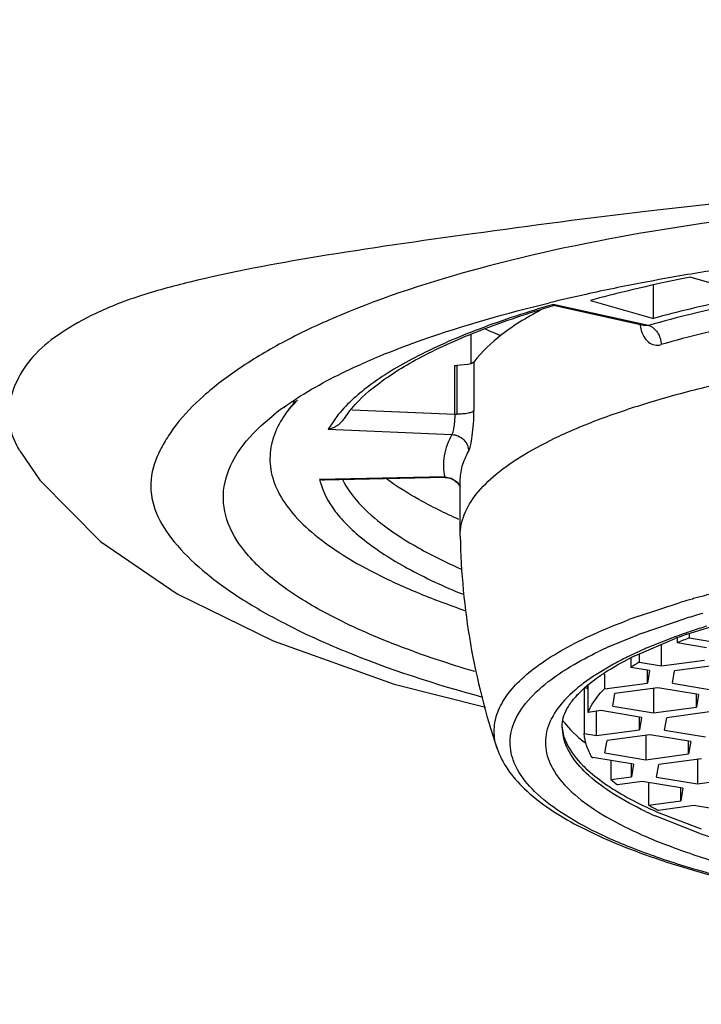
# Model space of a CAD drawing. Units: inches. Extents: x 0 to 11.7, y 0 to 8.3.
# Drawn here: x 2.7 to 2.8, y 6.4 to 6.6 of the extents above; entities that cross this region are included whole.
import ezdxf

# ---------------------------------------------------------------- set-up
doc = ezdxf.new("R2010")
doc.units = ezdxf.units.IN
doc.header["$LTSCALE"] = 0.6431102362
doc.header["$MEASUREMENT"] = 0
doc.layers.add('DEF_LAYER_ASSEM_MEMBER', color=7, linetype='CONTINUOUS')

msp = doc.modelspace()

# ---------------------------------------------------------------- linework, layer by layer
at = {"layer": 'DEF_LAYER_ASSEM_MEMBER', "color": 7, "linetype": 'Continuous'}
for p, q in [((2.8578877131, 6.4996240441), (2.846037014, 6.5030260691)), ((2.8391628041, 6.4952660351), (2.8391628041, 6.5015683689)), ((2.8203732343, 6.497688273300001), (2.8202690503, 6.4978941496)), ((2.8375440737, 6.4938975618), (2.8203732315, 6.4976882739)), ((2.827312105, 6.4986680601), (2.8391628041, 6.4952660351)), ((2.8048681622, 6.486754675), (2.8048681622, 6.4922699621)), ((2.8017938764, 6.4864134825), (2.8021632381, 6.486397505299999)), ((2.8042756945, 6.4865797344), (2.8021656665, 6.4864012562)), ((2.8048950991, 6.4867497966), (2.8042756945, 6.4865797344)), ((2.805408719, 6.487065486900001), (2.8048950991, 6.4867497966)), ((2.7705021593, 6.478081134299999), (2.7718831941, 6.4797419438)), ((2.765339009, 6.4750576159), (2.7677569377, 6.4771332462)), ((2.7810483441, 6.476491078600001), (2.7818550787, 6.4776457939)), ((2.7779716457, 6.4744482238), (2.7791734706, 6.4748498761)), ((2.776374116, 6.4649914058), (2.7772399038, 6.4649013264)), ((2.7999675748, 6.4653636541), (2.7772395092, 6.464901321699999)), ((2.7999667354, 6.4653663515), (2.8000668918, 6.465366735700001)), ((2.8000668918, 6.465366735700001), (2.8009366866, 6.465232196000001)), ((2.8028224998, 6.454503352100001), (2.8028224998, 6.4647042926)), ((2.8028241172, 6.4543238109), (2.8028224998, 6.454503352100001)), ((2.845418456, 6.4359040767), (2.8549848839, 6.4389154009)), ((2.8356584279, 6.4318636213), (2.8432661414, 6.435116896699999)), ((2.8436425005, 6.4351906861), (2.8436425009, 6.4342942276)), ((2.8491458093, 6.4333879815), (2.8436425044, 6.434294227100001)), ((2.8458729646, 6.4359350258), (2.8458729649, 6.435233497400001)), ((2.8458729719, 6.4352334963), (2.8518910599, 6.4342424798)), ((2.840684583, 6.4299563152), (2.840684583, 6.434014904400001)), ((2.8349069382, 6.4313754788), (2.8349069382, 6.4296735672)), ((2.8364683517, 6.4320887859), (2.8364683517, 6.4306506146)), ((2.8364683516, 6.4306506146), (2.8406845831, 6.4299563152)), ((2.8406845831, 6.4299563152), (2.8487494187, 6.4310414876)), ((2.8384113237, 6.4290964897), (2.8349069383, 6.4296735672)), ((2.838014933, 6.426749995700001), (2.838014933, 6.4290964897)), ((2.8384113236, 6.4290964896), (2.838014933, 6.426749995700001)), ((2.842734845, 6.4266967236), (2.8431312356, 6.4290432175)), ((2.8511960713, 6.4301283899), (2.8431312356, 6.4290432175)), ((2.8299218831, 6.4284319992), (2.8299219491, 6.4256610359)), ((2.8261433983, 6.425802981), (2.8261433983, 6.4172381465)), ((2.8266840085, 6.4257139571), (2.8261433983, 6.425802981)), ((2.8268575886, 6.4212281326), (2.8268575886, 6.426402970700001)), ((2.8299215465, 6.4256609862), (2.8380149331, 6.426749995700001)), ((2.8399895944, 6.425842225299999), (2.8319247587, 6.4247570529)), ((2.8391965726, 6.425735519400001), (2.8391965726, 6.421147812999999)), ((2.8476577988, 6.424579479299999), (2.8399895944, 6.425842225299999)), ((2.842734845, 6.4266967237), (2.8504030495, 6.4254339777)), ((2.8315283682, 6.422410558999999), (2.8319247588, 6.4247570529)), ((2.8472614082, 6.4222329853), (2.8472614082, 6.424579479299999)), ((2.8476577988, 6.424579479299999), (2.8472614082, 6.4222329853)), ((2.8292551088, 6.4215507334), (2.8268575887, 6.4212281326)), ((2.8284620869, 6.4168563212), (2.8284620869, 6.4214440276)), ((2.8369233132, 6.4202879874), (2.8292551088, 6.4215507334)), ((2.8315283681, 6.422410558999999), (2.8391965726, 6.421147812999999)), ((2.8391965726, 6.421147812999999), (2.8472614082, 6.4222329853)), ((2.8497080608, 6.4213198877), (2.8416432251, 6.420234715399999)), ((2.8365269226, 6.4179414935), (2.8365269226, 6.4202879874)), ((2.8369233132, 6.4202879874), (2.8365269226, 6.4179414935)), ((2.8412468345, 6.4178882214), (2.8416432252, 6.420234715299999)), ((2.8223694002, 6.4165041038), (2.8219887835, 6.418609357799999)), ((2.8224301045, 6.4192677241), (2.8235786654, 6.4179581714)), ((2.8235786654, 6.4179581714), (2.825143196, 6.416468645599999)), ((2.8284620869, 6.4168563212), (2.8365269226, 6.4179414935)), ((2.8412468345, 6.4178882214), (2.848915039, 6.416625475499999)), ((2.8261433983, 6.4172381465), (2.8284620869, 6.4168563212)), ((2.8300403577, 6.413602056799999), (2.8304367483, 6.4159485507)), ((2.8385015839, 6.417033723099999), (2.8304367482, 6.4159485507)), ((2.8377085621, 6.4169270172), (2.8377085621, 6.4123393108)), ((2.8461697883, 6.4157709771), (2.8385015839, 6.417033723099999)), ((2.8457733977, 6.413424483200001), (2.8457733977, 6.4157709771)), ((2.8461697883, 6.4157709771), (2.8457733977, 6.413424483200001)), ((2.8276273475, 6.4127234269), (2.8277670983, 6.4127422312)), ((2.8354353027, 6.4114794853), (2.8277670983, 6.4127422313)), ((2.8300403577, 6.413602056799999), (2.8377085621, 6.4123393108)), ((2.8311689332, 6.412182041), (2.831168933, 6.4086122623)), ((2.8377085621, 6.4123393108), (2.8457733977, 6.413424483200001)), ((2.8482200503, 6.412511385499999), (2.8401552146, 6.4114262132)), ((2.8474270284, 6.412404679600001), (2.8474270284, 6.4078169733)), ((2.8350389121, 6.4091329914), (2.8350389121, 6.4114794853)), ((2.8354353027, 6.4114794852), (2.8350389121, 6.4091329914)), ((2.8397588241, 6.409079719299999), (2.8401552147, 6.4114262132)), ((2.8311689316, 6.4086122622), (2.8350389121, 6.4091329914)), ((2.839758824, 6.409079719299999), (2.8474270285, 6.4078169733)), ((2.8474270285, 6.4078169733), (2.855491864, 6.408902145599999)), ((2.8370135734, 6.4082252209), (2.8323787051, 6.4076015714)), ((2.8446817778, 6.4069624749), (2.8370135734, 6.4082252209)), ((2.8382353874, 6.4080240211), (2.8382353874, 6.403801917000001)), ((2.8442853872, 6.404615981), (2.8442853872, 6.4069624749)), ((2.8446817778, 6.4069624749), (2.8442853872, 6.404615981)), ((2.8382353875, 6.403801917000001), (2.8442853872, 6.404615981)), ((2.8467320398, 6.4037028833), (2.8401242375, 6.4028137636)), ((2.8544002442, 6.4024401373), (2.8467320398, 6.4037028833))]:
    msp.add_line(p, q, dxfattribs=at)
at = {"layer": 'DEF_LAYER_ASSEM_MEMBER', "color": 9, "linetype": 'Continuous'}
for p, q in [((2.8382347322, 6.4939279246), (2.8202690503, 6.4978941496)), ((2.8382346573, 6.4939279417), (2.8375440737, 6.4938975618)), ((2.8017938764, 6.4772857723), (2.8017938764, 6.4864134825)), ((2.8021660218, 6.4864032125), (2.8021763273, 6.4772753813)), ((2.805408719, 6.487065486900001), (2.805408719, 6.4779377761)), ((2.7705004675, 6.4780797674), (2.7722311152, 6.4799306762)), ((2.7798994354, 6.4772047833), (2.7779716456, 6.4744482238)), ((2.7825163734, 6.4781196447), (2.8017938764, 6.4772857723)), ((2.7779716456, 6.4744482238), (2.8012741273, 6.473440246799999)), ((2.7999278123, 6.465470532599999), (2.776374116, 6.4649914058)), ((2.7999277127, 6.4654705307), (2.7999669854, 6.4653636596)), ((2.7999277128, 6.4654705301), (2.8011156543, 6.4652628139)), ((2.8011156543, 6.4652628139), (2.8021170327, 6.464644615599999)), ((2.8365465906, 6.4393885035), (2.8439777828, 6.4418076366)), ((2.8364115102, 6.4393404583), (2.8365465906, 6.4393885035)), ((2.8368563642, 6.436059509800001), (2.8453101146, 6.438916805)), ((2.8306711227, 6.4335180198), (2.8361979525, 6.435810178300001)), ((2.8430368388, 6.4353498147), (2.837981987, 6.4333453599)), ((2.834579894, 6.431798826900001), (2.8344081991, 6.431715586799999)), ((2.8316267393, 6.4302831577), (2.82830996, 6.428314157000001)), ((2.8278619341, 6.4280198113), (2.8260335332, 6.426726080800001)), ((2.822235175, 6.416541878099999), (2.8219888576, 6.418609357799999)), ((2.847875853, 6.3984877614), (2.8394505369, 6.4017887506)), ((2.8397521613, 6.402556215700001), (2.8481034226, 6.3993248911))]:
    msp.add_line(p, q, dxfattribs=at)
at = {"layer": 'DEF_LAYER_ASSEM_MEMBER', "color": 7, "linetype": 'Continuous'}
for points in [[(2.7199794651, 6.4703644011), (2.7237679301, 6.4648747021), (2.7352015652, 6.4533415265), (2.749594589, 6.4435242867), (2.7676472615, 6.434658309), (2.7904098365, 6.4265336325), (2.8075628462, 6.4222070416)], [(2.8009366866, 6.465232196000001), (2.8016996266, 6.4648824848), (2.8023140124, 6.464370669199999)], [(2.8023140124, 6.464370669199999), (2.8027302965, 6.4637991465), (2.8028224998, 6.4635920676)]]:
    msp.add_lwpolyline(points, dxfattribs=at)
for centre, radius, start, end in [((2.9258264251, 6.0307712021), 0.4794904171, 98.30502165450001, 99.6335910074), ((2.9174291466, 6.0798597063), 0.4296889016, 99.625049404, 100.7799893899), ((2.907750666, 6.1298604859), 0.37876029, 100.7564479827, 102.393860804), ((2.8987124708, 6.170963015700001), 0.3366757692, 102.3928909621, 103.5910938215), ((2.8527132246, 6.593203701499999), 0.1096388432, 245.652525631, 247.2770011684), ((2.8383988048, 6.3655973054), 0.1326619471, 111.936996058, 114.100463764), ((2.787462739, 6.4699390398), 0.0186669595, 148.664030818, 149.4712017937), ((2.7988291349, 6.438017958), 0.0499548516, 125.6491147448, 128.4627419763), ((2.780743656, 6.4686274476), 0.0137265936, 161.6611314897, 167.6456878023), ((2.9348493346, 6.4567059611), 0.1320467065, 181.0336839076, 198.6584624949), ((2.882392833, 6.3313743321), 0.1108756858, 110.5271720451, 110.6640560802), ((2.8842106983, 6.326497267200001), 0.1160805239, 109.5229190457, 110.5233672044), ((2.8789764117, 6.3535053322), 0.08817783470000001, 112.0500754503, 113.6226900374), ((2.8632095934, 6.3753513581), 0.06287004269999999, 116.9551460014, 117.5509667489), ((2.8650454969, 6.3717327866), 0.0669277006, 116.0456291215, 116.9518769887), ((2.8589880637, 6.3929258365), 0.0439351375, 120.8349839837, 123.2371936063), ((2.8421169352, 6.4080470431), 0.023872494, 130.3450218251, 132.3300549208), ((2.8431047031, 6.406893854700001), 0.0253908787, 129.7475893761, 130.3591833746), ((2.8350471448, 6.4262957098), 0.0083833263, 179.9998072847, 180.6884036368), ((2.8350619697, 6.4262960336), 0.008398154, 180.6893975251, 183.2385610749), ((2.8350899899, 6.4262975379), 0.0084262144, 183.2380101148, 183.9713571488), ((2.8355970863, 6.429772839400001), 0.0168441936, 216.8761527379, 218.5841878405), ((2.844211144, 6.4383067502), 0.0289911961, 228.8741532581, 231.5145499226), ((2.8460477031, 6.4405781273), 0.0319120824, 231.4713118494, 232.0300735884), ((2.8498770336, 6.4297760443), 0.0282471016, 228.5243532638, 231.7223092357), ((2.8677553654, 6.457929859400001), 0.0616543855, 241.3930927708, 243.374205008)]:
    msp.add_arc(centre, radius, start, end, dxfattribs=at)
at = {"layer": 'DEF_LAYER_ASSEM_MEMBER', "color": 9, "linetype": 'Continuous'}
for centre, radius, start, end in [((2.8442653755, 6.495080857200001), 0.0076769074, 187.6740799709, 192.6977942554), ((2.8023105233, 6.4892601145), 0.011985483, 267.5294395585, 269.3584732605), ((2.7889679529, 6.4679684689), 0.0129409286, 193.3000265933, 195.1470201548), ((2.800073183, 6.4624317863), 0.0030122973, 40.8513172687, 47.2733058691), ((2.800094093, 6.462450291000001), 0.0029843769, 26.6310331543, 40.8451765748), ((2.9023231389, 6.2451962721), 0.2050890286, 104.2747344262, 105.5282686634), ((2.8945127149, 6.2727568325), 0.1764424941, 106.5202428679, 106.6431621625), ((2.8965093611, 6.265982505499999), 0.1835049273, 105.8193993012, 106.5164698066), ((2.8989321438, 6.2574712311), 0.192354309, 105.5339153104, 105.8226153476), ((2.8960298836, 6.272697850399999), 0.1737850277, 105.8902696764, 106.9689551329), ((2.8781801338, 6.321915252), 0.1246323394, 110.3196665104, 110.5008585589), ((2.8799454806, 6.3171248824), 0.1297376335, 109.6062245213, 110.3161321094), ((2.8862639135, 6.3177645463), 0.1252792514, 109.1246944763, 110.0206285503), ((2.8889298275, 6.3101062599), 0.1333882809, 108.6343891128, 109.1288735671), ((2.8927216736, 6.298748477999999), 0.1453622574, 107.4489189279, 108.6201737446), ((2.8784824634, 6.3251431287), 0.118470147, 110.5707426714, 110.911238367), ((2.8842498533, 6.323327366699999), 0.1193630656, 110.0264507429, 110.1985489486), ((2.8644213399, 6.358699558500001), 0.0820784948, 114.2798870347, 115.7129990849), ((2.871111197, 6.3558819311), 0.0842501269, 113.6896454468, 114.8810660008), ((2.8732382818, 6.3510457287), 0.08953343289999999, 113.1897818413, 113.692682569), ((2.8630268204, 6.372706383200001), 0.0655823913, 116.4880846753, 118.6062932967), ((2.865755676, 6.3672640439), 0.07167053570000001, 115.9370277007, 116.500118353), ((2.8679899687, 6.3626418491), 0.0768044314, 114.8904772165, 115.7854157044), ((2.8518700025, 6.3919650866), 0.04331663099999999, 122.9497254889, 123.6587951188), ((2.8461310956, 6.4000657963), 0.0333868654, 127.0104121686, 128.1925138833), ((2.8541223381, 6.4426824193), 0.0423633055, 235.8600994486, 237.8771026702), ((2.8718525113, 6.4755922064), 0.0797789973, 244.821220947, 246.2738326061), ((2.8716703469, 6.4739025576), 0.07898428519999999, 244.4726506771, 245.9253313958), ((2.8919868829, 6.5261922159), 0.1351081444, 250.9443214447, 251.9530601059)]:
    msp.add_arc(centre, radius, start, end, dxfattribs=at)
at = {"layer": 'DEF_LAYER_ASSEM_MEMBER', "color": 7, "linetype": 'Continuous'}
for points, knots in [([(3.7393782075, 7.129877288099999), (3.6477732798, 7.1298735524), (3.4980599494, 7.129413276499999), (3.3174020561, 7.127163651), (3.1987846524, 7.124690884500001), (3.1129194347, 7.122282369), (3.0352385273, 7.1194548939), (2.9658692284, 7.1162854037), (2.9037499045, 7.1127775866), (2.8476054858, 7.1088993927), (2.8034261683, 7.1052034034), (2.7670521105, 7.101635131599999), (2.7313106506, 7.097652377999999), (2.691078458, 7.0922901531), (2.6513671079, 7.0855788798), (2.6158191827, 7.0781485633), (2.584018727, 7.069955084400001), (2.5531589889, 7.059802686699999), (2.526247212, 7.048561972000001), (2.502309664, 7.0358128905), (2.4812236929, 7.021445477599999), (2.4628575301, 7.0053906204), (2.447091954, 6.9876563588), (2.4337446187, 6.968320079), (2.4230462264, 6.948391268), (2.4143108006, 6.9279557823), (2.4068659436, 6.9065970387), (2.4003378056, 6.8832942065), (2.3946134627, 6.8575476087), (2.3886518392, 6.823162357799999), (2.3844406082, 6.78741166), (2.3815456011, 6.751305445700001), (2.3794299155, 6.7147688), (2.3780518489, 6.6733865556), (2.3774268714, 6.6320879714), (2.3771858683, 6.5919489039), (2.3771567096, 6.5463929605), (2.3772414989, 6.4902027344), (2.3779786005, 6.4399892354), (2.3793493743, 6.399838784500001), (2.3808445213, 6.370347665), (2.3826867989, 6.344483734600001), (2.3850246192, 6.3192095155), (2.3878863551, 6.294599964), (2.3922212517, 6.2660122834), (2.3983041029, 6.2352466883), (2.4060367224, 6.2063499929), (2.4149784693, 6.180977443500001), (2.4241675395, 6.159971249), (2.4353637234, 6.139801491), (2.4489492192, 6.1207404484), (2.4650361721, 6.1032125415), (2.4837817068, 6.087332093300001), (2.505274368, 6.073155292999999), (2.5296019518, 6.0606028708), (2.5571698577, 6.0494396541), (2.5876125177, 6.0397560809), (2.6205914534, 6.0314392562), (2.6568541165, 6.0240801955), (2.6976236795, 6.017446414299999), (2.7437133563, 6.0114645234), (2.7945084426, 6.0061826775), (2.8498578242, 6.001534969700001), (2.9089116094, 5.9975101791), (2.9653667859, 5.994367479), (3.0282072025, 5.991427580599999), (3.1048507667, 5.988493572799999), (3.2110662139, 5.985455369299999), (3.3517917756, 5.982741399400001), (3.5315443019, 5.980923075800001), (3.6659088262, 5.9805557277), (3.7393782075, 5.980559673999999)], [0, 0, 0, 0, 0.0778176669, 0.1271797101, 0.1534776189, 0.178603542, 0.2001496691, 0.2195100198, 0.2375929873, 0.2530026975, 0.2673168871, 0.2752528694, 0.2840499138, 0.2978661294, 0.3097282373, 0.318255868, 0.3287118077, 0.3376124536, 0.3458359061, 0.3534650644, 0.3606216018, 0.3674755826, 0.3741476273, 0.3807393162, 0.3874001197, 0.393336512, 0.3996058924, 0.406604976, 0.4138848825, 0.4220051456, 0.436242306, 0.4444518098, 0.4527745965, 0.4673294704, 0.479622686, 0.4878607417, 0.5014277967, 0.5183219776, 0.5355939344, 0.54408623, 0.552448203, 0.560677594, 0.5661116117, 0.5740092512, 0.5817216826, 0.5906695693999999, 0.600641792, 0.6071111721, 0.6135093254, 0.6201026821, 0.6266812452, 0.6333580025, 0.6402733588, 0.6475113015, 0.6551946924000001, 0.6634997263, 0.6727553076999999, 0.6823159287999999, 0.6923822513, 0.7041814257, 0.7173991858, 0.7318593953, 0.7475614831999999, 0.7645817006, 0.7821402888, 0.7955932287, 0.8180222356, 0.8472952681, 0.8858583822, 0.9375884043000001, 1, 1, 1, 1]), ([(2.5681266998, 6.6613734573), (2.5683540034, 6.645304912), (2.5686845625, 6.6131661495), (2.5695261465, 6.5649627699), (2.5706666385, 6.5167653285), (2.5723513085, 6.4685838801), (2.5749245497, 6.4204375476), (2.5790755781, 6.372406523), (2.5850443447, 6.3326136012), (2.5928496986, 6.3014146689), (2.6007620708, 6.278607264500001), (2.6116424503, 6.2570039714), (2.6263986734, 6.2377497838), (2.6450155036, 6.222185835199999), (2.6662518797, 6.2105829154), (2.6888732754, 6.202139885199999), (2.7199277101, 6.1937828601), (2.7595737242, 6.1869364881), (2.8075198297, 6.1818375071), (2.8556441925, 6.1788100679), (2.9038329583, 6.17725278), (2.952043664, 6.176804602200001), (3.0002543965, 6.1772524566), (3.0484433455, 6.1788099423), (3.096568111, 6.181836918999999), (3.144515066, 6.186934960499999), (3.1841606138, 6.193784890800001), (3.2152175423, 6.202135757200001), (3.2378389084, 6.2105825499), (3.2590791007, 6.2221826928), (3.2776941055, 6.2377514166), (3.2924543309, 6.257003151799999), (3.3033338784, 6.278607478500001), (3.3112471618, 6.301414432200001), (3.3190535002, 6.332613200700001), (3.3250220908, 6.3724062154), (3.3291719737, 6.4204374387), (3.3317454686, 6.4685838605), (3.3334302882, 6.51676532), (3.334570646, 6.564962753200001), (3.3354119448, 6.613166134), (3.3357429056, 6.6453048894), (3.3359687927, 6.661373455700001)], [0, 0, 0, 0, 0.03125688, 0.06251373980000001, 0.09377054300000001, 0.1250271849, 0.1562832887, 0.1875375684, 0.2187843356, 0.2344103862, 0.2500336292, 0.2656514386, 0.2812604055, 0.2968674994, 0.3124816498, 0.3281031153, 0.3437287524, 0.3749759922, 0.4062294482, 0.4374847142, 0.4687407957, 0.4999972254, 0.5312536322, 0.5625097625, 0.5937653415999999, 0.6250192914, 0.6562667668, 0.6718927161, 0.6875148636, 0.7031307554, 0.7187389996, 0.7343483369, 0.7499661317, 0.7655895218000001, 0.781215478, 0.812462221, 0.8437166849, 0.8749728354999999, 0.9062294644, 0.9374862586, 0.968743118, 1, 1, 1, 1]), ([(2.846037014, 6.5030260691), (2.8443982666, 6.5026972829), (2.8381236976, 6.5013913604), (2.8318867072, 6.4999003187), (2.827312105, 6.4986680601)], [0, 0, 0, 0, 0.2607875083, 1, 1, 1, 1]), ([(2.8578877131, 6.4996240441), (2.8562402111, 6.499299146499999), (2.8499621948, 6.4980093266), (2.84372476, 6.4965155458), (2.8391628041, 6.4952660351)], [0, 0, 0, 0, 0.262002881, 1, 1, 1, 1]), ([(2.7818550787, 6.4776457939), (2.7833508868, 6.479615459700001), (2.7876730765, 6.4835363034), (2.7961131203, 6.488620216799999), (2.8072996025, 6.4935148911), (2.8157582504, 6.4963191235), (2.8203875785, 6.497688767000001)], [0, 0, 0, 0, 0.1687580999, 0.3925930929999999, 0.6705921297, 1, 1, 1, 1]), ([(2.788838051, 6.4886538936), (2.7910883365, 6.4895623838), (2.8011487089, 6.493337195800001), (2.8115147088, 6.4962554536), (2.8195966862, 6.4982110351)], [0, 0, 0, 0, 0.2259135799, 1, 1, 1, 1]), ([(2.8185243058, 6.4971356685), (2.8157682798, 6.4957085281), (2.8109865317, 6.4928650445), (2.8068487237, 6.4890381789), (2.805408719, 6.487065486900001)], [0, 0, 0, 0, 0.5596154442, 1, 1, 1, 1]), ([(2.8028226167, 6.454503352100001), (2.802822514, 6.4558223384), (2.8034144503, 6.4586479638), (2.8058757701, 6.462584604299999), (2.8097701636, 6.466345982999999), (2.8150553684, 6.4699557586), (2.8216949401, 6.473406319), (2.8296365221, 6.4766702024), (2.8388081379, 6.4797166316), (2.8531477048, 6.4836031899), (2.8734573847, 6.487579108999999), (2.9000686076, 6.4909195734), (2.928768761, 6.4928464296), (2.9484826689, 6.4931332413), (2.9584832693, 6.4930203678)], [0, 0, 0, 0, 0.0237012738, 0.0504353347, 0.0822863838, 0.1203503347, 0.1650731013, 0.2165129944, 0.2744825038, 0.3386236454, 0.48337313, 0.6459025742, 0.8202846683, 1, 1, 1, 1]), ([(2.7697144603, 6.478611343300001), (2.7707259633, 6.4793378539), (2.7753399981, 6.4824159589), (2.7803052944, 6.4849391314), (2.7842279107, 6.4866952263)], [0, 0, 0, 0, 0.224669404, 1, 1, 1, 1]), ([(2.7705004675, 6.4780797674), (2.770186365, 6.4776656523), (2.7690600682, 6.4760724797), (2.7681638326, 6.4743058696), (2.7677142053, 6.4729463344)], [0, 0, 0, 0, 0.2663095606, 1, 1, 1, 1]), ([(2.8055530425, 6.4288840917), (2.8006772233, 6.4303395176), (2.7916804145, 6.4333333862), (2.7796080164, 6.438550669400001), (2.7700588986, 6.4441075981), (2.7631305309, 6.4499701984), (2.7588669525, 6.4562427005), (2.7577939855, 6.463043923), (2.7602393232, 6.4696680058), (2.7634367761, 6.4732865155), (2.765339009, 6.4750576159)], [0, 0, 0, 0, 0.2010101142, 0.3741483903, 0.5187330328, 0.6359232716, 0.7302879118000001, 0.8121396920999999, 0.8973265804, 1, 1, 1, 1]), ([(2.7791734706, 6.4748498761), (2.779353312, 6.4749377823), (2.7800808773, 6.4753491976), (2.7807079158, 6.4759540663), (2.7810483941, 6.4764910497)], [0, 0, 0, 0, 0.2394439376, 1, 1, 1, 1]), ([(2.8012741273, 6.473440246799999), (2.8005796941, 6.4722114642), (2.799554395299999, 6.4695958367), (2.7996369946, 6.466770126799999), (2.7999278123, 6.465470532599999)], [0, 0, 0, 0, 0.5145265627000001, 1, 1, 1, 1]), ([(2.7673349265, 6.471564341000001), (2.7670392814, 6.4702096976), (2.7668874248, 6.467325644600001), (2.7681932941, 6.4630070191), (2.7709237199, 6.4588380702), (2.7749930371, 6.454812634500001), (2.7803681857, 6.4509182852), (2.787021241, 6.4471664774), (2.7949130585, 6.4435787742), (2.800650325, 6.441431469299999), (2.8037074227, 6.4403788834)], [0, 0, 0, 0, 0.0807123931, 0.1643473671, 0.258358795, 0.3678766627, 0.4958349877, 0.6436593223, 0.8117877898, 1, 1, 1, 1]), ([(2.8025324105, 6.4575051594), (2.7999846616, 6.458640140599999), (2.7953089519, 6.460933311900001), (2.7908866258, 6.4637005549), (2.7889447053, 6.4651311865)], [0, 0, 0, 0, 0.5362536054, 1, 1, 1, 1]), ([(2.8268696064, 6.4264161074), (2.8278898308, 6.4272645912), (2.8302438286, 6.428942327100001), (2.8327507578, 6.4303723801), (2.8341298436, 6.431091921599999)], [0, 0, 0, 0, 0.4603520303, 1, 1, 1, 1]), ([(2.8219887835, 6.4186093572), (2.8219887835, 6.4191359854), (2.8221466726, 6.4202782958), (2.8228909601, 6.4220288959), (2.8242066905, 6.4238916604), (2.8253684816, 6.425082351), (2.8260411882, 6.425695451699999)], [0, 0, 0, 0, 0.1884349416, 0.406977993, 0.6743250679, 1, 1, 1, 1]), ([(2.8268575887, 6.4212281326), (2.8270173095, 6.4216103379), (2.8278109248, 6.423232569700001), (2.8289542794, 6.4246651934), (2.8299215465, 6.4256609862)], [0, 0, 0, 0, 0.2298151579, 1, 1, 1, 1]), ([(2.8276273475, 6.4127234269), (2.8272006305, 6.413432193099999), (2.8265049173, 6.4148849725), (2.8261883242, 6.4164707989), (2.8261433983, 6.4172381465)], [0, 0, 0, 0, 0.5183729759000001, 1, 1, 1, 1]), ([(2.809742678, 6.414460758500001), (2.8102166461, 6.413056900599999), (2.8116799549, 6.4102839538), (2.8149479156, 6.4066185539), (2.8192191857, 6.4032449038), (2.8244499233, 6.400095620599999), (2.8306250779, 6.3971363957), (2.8405568169, 6.393255453099999), (2.8551375391, 6.3890475888), (2.87488641, 6.385044179299999), (2.8970661482, 6.3820045453), (2.9209891271, 6.3800236048), (2.9374539071, 6.379458605700001), (2.9458434232, 6.3793639159)], [0, 0, 0, 0, 0.0306621556, 0.0638900472, 0.1009933206, 0.1428788547, 0.1900000488, 0.2425305221, 0.3633842868, 0.5034447019, 0.6592315873, 0.8263782131999999, 1, 1, 1, 1])]:
    msp.add_open_spline(points, degree=3, knots=knots, dxfattribs=at)
at = {"layer": 'DEF_LAYER_ASSEM_MEMBER', "color": 9, "linetype": 'Continuous'}
for points, knots in [([(3.7393782075, 7.1141292566), (3.6668382807, 7.114126283099999), (3.558027725, 7.1138580478), (3.412952433, 7.1126173976), (3.2678871115, 7.1106170151), (3.1228391609, 7.1072147047), (2.9778759341, 7.1013070396), (2.8692443865, 7.0950429479), (2.7788644063, 7.0874810725), (2.7068446746, 7.078747), (2.6531080132, 7.070171930800001), (2.5999264814, 7.058532), (2.5480234928, 7.0420450537), (2.50724532, 7.0214513823), (2.4786650709, 6.9989855249), (2.4600459705, 6.9790212436), (2.4447677089, 6.956411874600001), (2.4327162311, 6.931965314), (2.4232389515, 6.906436409199999), (2.4132782592, 6.8715410227), (2.4048052287, 6.8269274414), (2.3966595074, 6.7548244574), (2.39304517, 6.6641470291), (2.392859923, 6.555350783200001), (2.3930440522, 6.446554475499999), (2.3966614452, 6.3558770978), (2.4048093496, 6.2837746178), (2.4132839169, 6.2391616259), (2.4232484174, 6.204268095), (2.4327271174, 6.1787405889), (2.4447813533, 6.1542962212), (2.4600606724, 6.131687994500001), (2.4786842821, 6.1117283239), (2.5072634541, 6.0892613229), (2.5480418615, 6.0686673218), (2.5999419088, 6.052171230599999), (2.6531207382, 6.0405184388), (2.7068549889, 6.0319283023), (2.7788720602, 6.023171505700001), (2.8692497933, 6.0155822248), (2.9778790558, 6.009277836), (3.1228406522, 6.0033266724), (3.3041488358, 5.999018840800001), (3.5217578284, 5.9966933329), (3.666838283, 5.9963038797), (3.7393782075, 5.9963077055)], [0, 0, 0, 0, 0.0625094598, 0.0937642241, 0.1250189737, 0.1875277701, 0.2187823366, 0.2500365999, 0.2812897456, 0.2969166409, 0.3125428492, 0.3281673355, 0.3437862219, 0.3593871892, 0.3671959713, 0.3750039642, 0.3828124928, 0.3906230466, 0.3984354096, 0.4062485033, 0.4218710929, 0.4374967177, 0.4687461969, 0.5000004164999999, 0.5312546384000001, 0.5625041468, 0.5781297467000001, 0.5937521564, 0.6015650929, 0.6093771692000001, 0.6171874357, 0.6249959547999999, 0.6328038012, 0.6406125644, 0.6562138132, 0.6718327736, 0.6874572479000001, 0.7030834806999999, 0.7187104044, 0.7499635778, 0.7812178576000001, 0.8124724356999999, 0.8749812416, 0.9374905421999999, 1, 1, 1, 1]), ([(2.8741429435, 6.519066915), (2.8702939786, 6.5244071979), (2.8631787603, 6.534351181), (2.851479805, 6.550942085), (2.839013574, 6.5700494433), (2.8304043798, 6.584993819199999), (2.8267260979, 6.5933295237)], [0, 0, 0, 0, 0.2238474198, 0.4158204686, 0.6901746792, 1, 1, 1, 1]), ([(2.8741429435, 6.519066915), (2.8621443138, 6.518069122999999), (2.8390947948, 6.515710668300001), (2.8063627675, 6.5113868047), (2.7775516046, 6.5072995309), (2.7565682848, 6.503416195), (2.7427033067, 6.499686969), (2.7345782024, 6.49655406), (2.7280674609, 6.4929441787), (2.7229589547, 6.4889947803), (2.7196428919, 6.484405408200001), (2.717842807, 6.4796256072), (2.7178442985, 6.474723401699999), (2.7191218258, 6.471787152799999), (2.7199453312, 6.4704208118)], [0, 0, 0, 0, 0.2056847382, 0.3957216462, 0.5639930307, 0.7028396348, 0.7599057295, 0.8090686505, 0.8511554056, 0.8868091807999999, 0.9183835456, 0.9466522403000001, 0.9727465191, 1, 1, 1, 1]), ([(2.8766603318, 6.516574791799999), (2.8640093178, 6.5153319631), (2.8403556612, 6.512333954), (2.8169755019, 6.5075170391), (2.8062459912, 6.5046143038)], [0, 0, 0, 0, 0.5335056497999999, 1, 1, 1, 1]), ([(2.8062459912, 6.5046143038), (2.7974045794, 6.5022223702), (2.7850231897, 6.4982165868), (2.7702410885, 6.4913889215), (2.7616380421, 6.4862871214), (2.7547027202, 6.4810892909), (2.7501313258, 6.4764686337), (2.7475435368, 6.4726366066), (2.74556032, 6.4691170339), (2.7441802227, 6.464348938300001), (2.7453852423, 6.4583481691), (2.749079891, 6.45283846), (2.7545561059, 6.4475122454), (2.7617777044, 6.442337681900001), (2.7706649583, 6.4373172045), (2.7856633438, 6.4305320074), (2.7981377879, 6.426512357899999), (2.8070168983, 6.4241079064)], [0, 0, 0, 0, 0.177557178, 0.2512600007, 0.3152727364, 0.3710585678, 0.4189864241, 0.44032429, 0.4604951862, 0.4973410808, 0.5336540169, 0.5751446385, 0.6240854534, 0.6811929045, 0.7468606704, 0.8216739972, 1, 1, 1, 1]), ([(2.8609886834, 6.499317312100001), (2.8589586894, 6.498926343), (2.8513182958, 6.497377906100001), (2.843736386, 6.4955246175), (2.8382347322, 6.4939279246)], [0, 0, 0, 0, 0.2651756476, 1, 1, 1, 1]), ([(2.8202690503, 6.4978941496), (2.8155848006, 6.496525804199999), (2.8069638764, 6.4937112515), (2.7954355418, 6.488762918300001), (2.7864225027, 6.483492667899999), (2.7816615713, 6.4793477117), (2.7798994354, 6.4772047833)], [0, 0, 0, 0, 0.3190741996, 0.5923318253000001, 0.8185994574, 1, 1, 1, 1]), ([(2.8628702932, 6.4956218715), (2.860882235, 6.495239051900001), (2.8533998384, 6.4937225467), (2.8459746222, 6.491907845599999), (2.8405868126, 6.490343951900001)], [0, 0, 0, 0, 0.2651788815, 1, 1, 1, 1]), ([(2.8382346549, 6.493927941), (2.8389152195, 6.493771289), (2.8401638077, 6.4926658301), (2.8405868112, 6.491147465499999), (2.8405868102, 6.4903439505)], [0, 0, 0, 0, 0.4649924351, 1, 1, 1, 1]), ([(2.8367762222, 6.4933934066), (2.8368953209, 6.4928669289), (2.8372208765, 6.4919063563), (2.8381025448, 6.490753334400001), (2.8393149128, 6.4901675489), (2.8401839405, 6.4902270136), (2.8405868125, 6.4903439523)], [0, 0, 0, 0, 0.2945003258, 0.546194045, 0.7711237648999999, 1, 1, 1, 1]), ([(2.8017938764, 6.4772857723), (2.8017938764, 6.4768767188), (2.8017568708, 6.4760788984), (2.8016403736, 6.474973922899999), (2.8014759315, 6.4741024131), (2.8013566201, 6.473610885), (2.8012740284, 6.473440250499999)], [0, 0, 0, 0, 0.3150311199, 0.6147316903, 0.8540018607, 1, 1, 1, 1]), ([(2.805408719, 6.477937775499999), (2.8053200345, 6.477816285), (2.8049372808, 6.477612615), (2.8042152434, 6.477419309), (2.8032485051, 6.4772940738), (2.802540396, 6.477271267100001), (2.8021763351, 6.4772753826)], [0, 0, 0, 0, 0.1344291981, 0.3668238153, 0.6746115317, 1, 1, 1, 1]), ([(2.8043905236, 6.4702799426), (2.8044666116, 6.4704145066), (2.8045994396, 6.4707710815), (2.8048594746, 6.4717306652), (2.8051293718, 6.4733279378), (2.8053466638, 6.475527377300001), (2.8054087188, 6.477120530900001), (2.8054087189, 6.4779377761)], [0, 0, 0, 0, 0.0597421093, 0.1459450145, 0.3844978433, 0.6841632240000001, 1, 1, 1, 1]), ([(2.8012741273, 6.473440246799999), (2.8016657068, 6.4734254411), (2.8024838048, 6.473241548200001), (2.8035346268, 6.4725279928), (2.8042312143, 6.4714750334), (2.8043905236, 6.4706630151), (2.8043905236, 6.4702799428)], [0, 0, 0, 0, 0.2415470259, 0.5039476865, 0.7638694862000001, 1, 1, 1, 1]), ([(2.8028225089, 6.4647042926), (2.802822485, 6.4656451625), (2.8031069115, 6.4676006557), (2.8038952434, 6.469404026), (2.8043905236, 6.4702799428)], [0, 0, 0, 0, 0.4832118540999999, 1, 1, 1, 1]), ([(2.7764766113, 6.4645870464), (2.7770218786, 6.4625722938), (2.7786701477, 6.4595856498), (2.781791886, 6.456112385700001), (2.7848975962, 6.453415806900001), (2.7886314679, 6.450782454600001), (2.7947190233, 6.447190823200001), (2.7997739305, 6.4448762763), (2.803348982, 6.443417501)], [0, 0, 0, 0, 0.1779166653, 0.2818441381, 0.3980223279, 0.527503016, 0.6708680203, 1, 1, 1, 1]), ([(2.7806758204, 6.4649661543), (2.781488208, 6.463369801900001), (2.7838605852, 6.4601655127), (2.7887758774, 6.4559080615), (2.7952623597, 6.4518116177), (2.8002243246, 6.449393700000001), (2.802939893, 6.448196888099999)], [0, 0, 0, 0, 0.1897149442, 0.41633036, 0.685682226, 1, 1, 1, 1]), ([(2.8097428414, 6.4144607625), (2.8093980385, 6.415481847100001), (2.8090111962, 6.4176491617), (2.8095949802, 6.420994806), (2.8112992219, 6.4242392548), (2.8140385671, 6.427369517000001), (2.8177781592, 6.4303995021), (2.8224952471, 6.433326992), (2.82816295, 6.4361375244), (2.8323123239, 6.4378245844), (2.8345312193, 6.438654244099999)], [0, 0, 0, 0, 0.0854875464, 0.1709185346, 0.2645504022, 0.3725730832, 0.4987489301, 0.6450003576, 0.8120921026000001, 1, 1, 1, 1]), ([(2.819315529, 6.4269492726), (2.8206742011, 6.4280072015), (2.82375822, 6.430064795700001), (2.8270313258, 6.4317935196), (2.8288104763, 6.4326505267)], [0, 0, 0, 0, 0.4658048007, 1, 1, 1, 1]), ([(2.9458789695, 6.3794707519), (2.9352688239, 6.379592715399999), (2.91467304, 6.3804216232), (2.8853341244, 6.3834580948), (2.8628909793, 6.3874566683), (2.8471494095, 6.3915468251), (2.8372494196, 6.3947897287), (2.8288546314, 6.3982955163), (2.8220580518, 6.4020267052), (2.8169252584, 6.4059422101), (2.8139384251, 6.4095478563), (2.8126288368, 6.412480576699999), (2.8121667591, 6.4146071317), (2.8121919667, 6.4167431551), (2.8128967595, 6.4196766335), (2.8151643631, 6.4233654625), (2.8177870538, 6.4257591266), (2.819315529, 6.4269492726)], [0, 0, 0, 0, 0.2013124282, 0.3907741244, 0.5592532454, 0.6331870302, 0.6991942598, 0.7567364648999999, 0.8055648887000001, 0.8458844619, 0.8786815834999999, 0.8929874992, 0.9064524168000001, 0.9196443709000001, 0.9331698442, 0.9632471059000001, 1, 1, 1, 1]), ([(2.825487806, 6.426305792000001), (2.8240481656, 6.4251729396), (2.8215796769, 6.422893315), (2.8194624431, 6.419382075900001), (2.8188233461, 6.416593874299999), (2.8188159368, 6.413844732899999), (2.820113532, 6.4102584715), (2.8234187004, 6.4063355327), (2.8283270561, 6.4026072009), (2.8348146895, 6.399065214299999), (2.8428182644, 6.3957338228), (2.8522493746, 6.392653918200001), (2.867234143, 6.3887699192), (2.8885872606, 6.3849727743), (2.9164930386, 6.382089408200001), (2.9360794674, 6.3813014674), (2.9461687007, 6.3811858594)], [0, 0, 0, 0, 0.0365349521, 0.06646605530000001, 0.0799566565, 0.0931417824, 0.1208300001, 0.1537422401, 0.1941896658, 0.2431363179, 0.3007769517, 0.3668587376, 0.4408422488, 0.6093520265, 0.7987715002, 1, 1, 1, 1]), ([(2.8376327102, 6.4026287433), (2.8355678541, 6.4036158171), (2.8318490912, 6.405603335299999), (2.8271433108, 6.4090125917), (2.8238325961, 6.4125730328), (2.822542315, 6.415254680299999), (2.822235175, 6.416541878099999)], [0, 0, 0, 0, 0.321915237, 0.5916307572999999, 0.8138639205, 1, 1, 1, 1]), ([(2.8223695589, 6.416504107200001), (2.8225310038, 6.4160523552), (2.8233797743, 6.4141173717), (2.8247216799, 6.412431174400001), (2.8258653724, 6.4112736113)], [0, 0, 0, 0, 0.2276860053, 1, 1, 1, 1]), ([(2.8258653724, 6.4112736113), (2.8261792881, 6.4109558884), (2.8275772312, 6.4096248189), (2.8291203407, 6.408451964299999), (2.8303473937, 6.4076195947)], [0, 0, 0, 0, 0.2314964726, 1, 1, 1, 1]), ([(2.8315961979, 6.4068045339), (2.8320706751, 6.4065062595), (2.8341203121, 6.4052699183), (2.8362524324, 6.404173406), (2.8379110046, 6.4033934354)], [0, 0, 0, 0, 0.2341755835, 1, 1, 1, 1])]:
    msp.add_open_spline(points, degree=3, knots=knots, dxfattribs=at)

doc.saveas('drawing.dxf')
